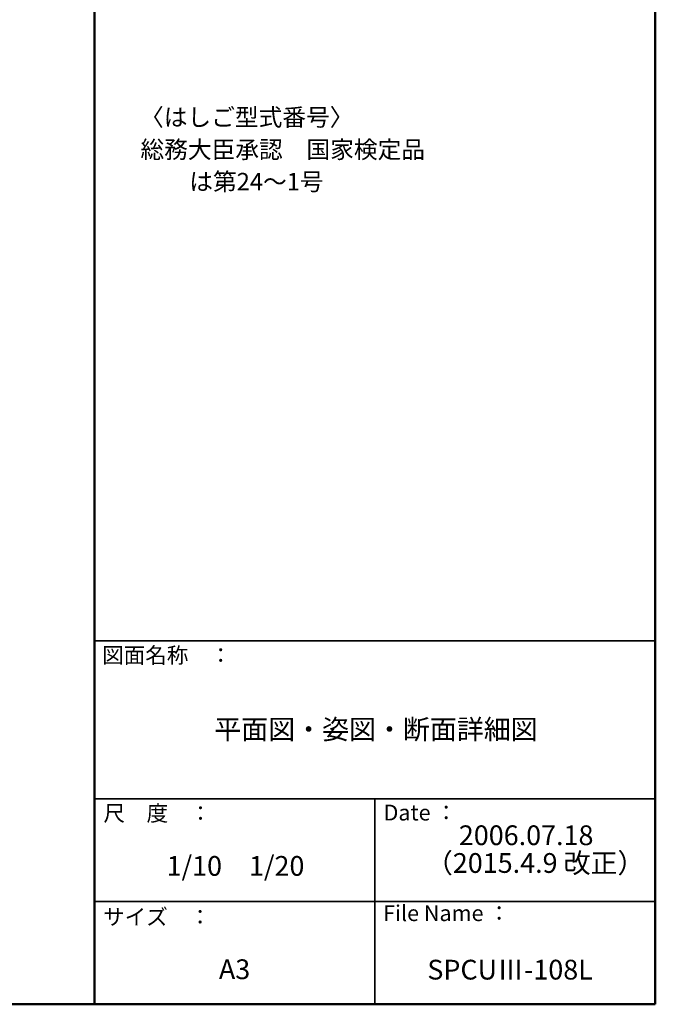
# Model space of a CAD drawing. Units: millimetres. Extents: x -2000 to 2000, y -1385 to 1385.
# Drawn here: x 1195 to 2000, y -1385 to -139 of the extents above; entities that cross this region are included whole.
import ezdxf

# ---------------------------------------------------------------- set-up
doc = ezdxf.new("R2010")
doc.units = ezdxf.units.MM
doc.header["$LTSCALE"] = 10
doc.layers.add('moji', color=7, linetype='Continuous')
doc.layers.add('zumenwaku', color=7, linetype='Continuous')
doc.styles.add('ＭＳ Ｐゴシック', font='txt', dxfattribs={"height": 1})

msp = doc.modelspace()

# ---------------------------------------------------------------- linework, layer by layer
at = {"layer": 'zumenwaku', "color": 6, "linetype": 'Continuous', "lineweight": 50}
for p, q in [((1289.8, 1385), (1289.8, -1385)), ((1999.8, -1385), (1999.8, 1385)), ((-2000.2, -1385), (1999.8, -1385))]:
    msp.add_line(p, q, dxfattribs=at)
at = {"layer": 'zumenwaku', "color": 6, "linetype": 'Continuous', "lineweight": 35}
for p, q in [((1289.8, -925), (1999.8, -925)), ((1289.8, -1125), (1999.8, -1125)), ((1644.8, -1125), (1644.8, -1385)), ((1289.8, -1255), (1999.8, -1255))]:
    msp.add_line(p, q, dxfattribs=at)

# ---------------------------------------------------------------- texts
at = {"layer": 'moji', "color": 2, "linetype": 'Continuous', "lineweight": 5, "style": 'ＭＳ Ｐゴシック'}
for s, height, p in [('〈はしご型式番号〉', 22, (1347.6, -273.1)), ('総務大臣承認\u3000国家検定品', 22, (1348.1, -314)), ('\u3000\u3000は第24～1号', 22, (1349.9, -354.6)), ('平面図・姿図・断面詳細図', 25, (1441.6, -1049.4)), ('2006.07.18', 25, (1751.1, -1183.5)), ('1/10\u30001/20', 25, (1381.2, -1222.3)), ('（2015.4.9 改正）', 25, (1709.4, -1218.6)), ('A3', 25, (1447.4, -1353.1)), ('SPCUⅢ-108L', 25, (1711.2, -1353.6))]:
    msp.add_text(s, height=height, dxfattribs=at).set_placement(p)
at = {"layer": 'zumenwaku', "color": 6, "linetype": 'Continuous', "lineweight": 5, "style": 'ＭＳ Ｐゴシック'}
for s, p in [('図面名称\u3000：', (1299.6, -953.1)), ('Date ：', (1655.8, -1152.3)), ('File Name ：', (1655.3, -1279.6)), ('サイズ\u3000：', (1300.8, -1284.3))]:
    msp.add_text(s, height=20, dxfattribs=at).set_placement(p)
at = {"layer": 'zumenwaku', "color": 6, "linetype": 'Continuous', "lineweight": 5, "style": 'ＭＳ Ｐゴシック', "width": 0.99952}
msp.add_text('尺\u3000度\u3000：', height=20.01, dxfattribs=at).set_placement((1301.3, -1153.1))

doc.saveas('drawing.dxf')
